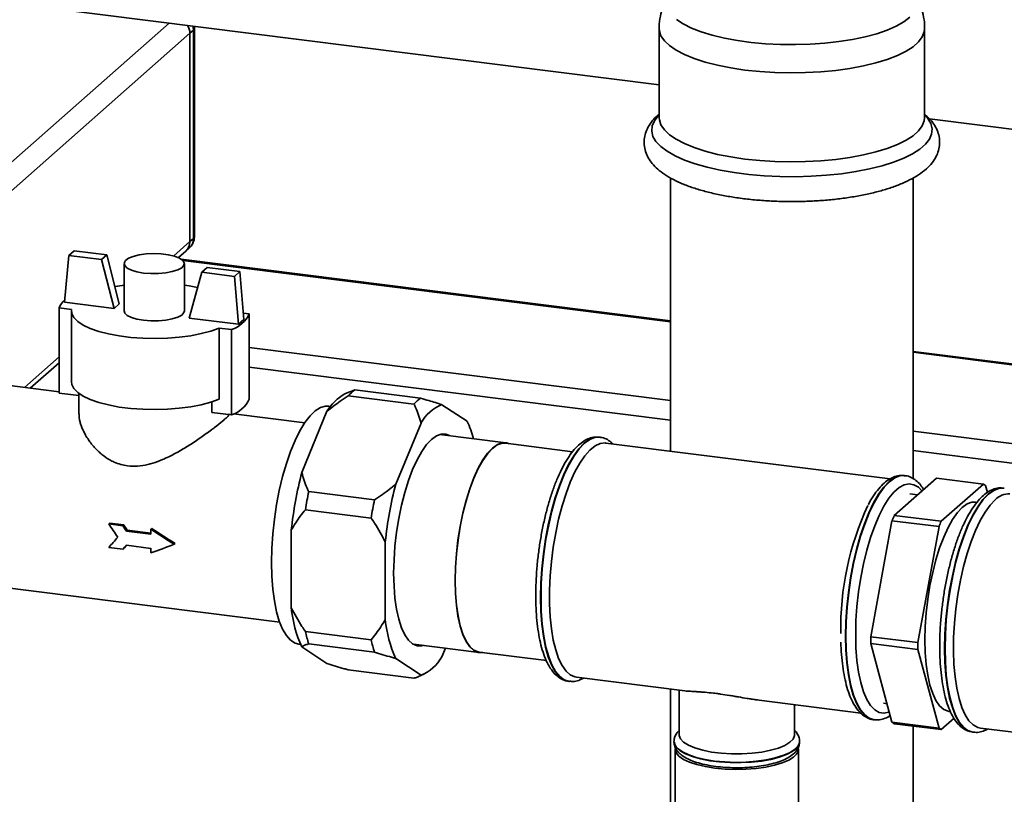
# Paper-space layout 'Blatt1' of a CAD drawing. Units: millimetres. Extents: x 0 to 5940, y 0 to 4200.
# Drawn here: x 5183 to 5314, y 848 to 951 of the extents above; entities that cross this region are included whole.
import ezdxf

# ---------------------------------------------------------------- set-up
doc = ezdxf.new("R2010")
doc.units = ezdxf.units.MM
doc.header["$LTSCALE"] = 10

psp = doc.layouts.new('Blatt1')

# ---------------------------------------------------------------- linework, layer by layer
at = {"color": 7, "linetype": 'Continuous', "lineweight": 35}
for p, q in [((4956.37, 981.77), (5267.98, 942.51)), ((5202.94, 950.71), (5159.1, 912.04)), ((5206.28, 950), (5206.26, 950.29)), ((5205.68, 949.35), (5159.92, 908.99)), ((5206.15, 949.76), (5205.68, 949.35)), ((5205.68, 949.35), (5205.68, 921.69)), ((5206.15, 922.11), (5206.15, 949.76)), ((5206.28, 922.34), (5206.28, 950)), ((5267.98, 949.96), (5267.98, 938.15)), ((5303.21, 938.15), (5303.21, 949.96)), ((5303.85, 937.99), (5352.08, 931.92)), ((5269.49, 930.15), (5269.49, 893.88)), ((5301.69, 890.22), (5301.69, 930.14)), ((5205.68, 921.69), (5203.53, 919.8)), ((5205.68, 921.69), (5206.15, 922.11)), ((5189.61, 919.85), (5190.31, 920.48)), ((5194.64, 919.93), (5190.31, 920.48)), ((5204.16, 919.58), (5205.13, 920.43)), ((5205.13, 920.43), (5205.6, 920.84)), ((5189.61, 919.85), (5189.06, 913.64)), ((5193.94, 919.31), (5189.61, 919.85)), ((5193.94, 919.31), (5194.64, 919.93)), ((5195.61, 912.81), (5193.94, 919.31)), ((5196.31, 913.44), (5194.64, 919.93)), ((5269.49, 911.19), (5204.54, 919.37)), ((5204.73, 919.21), (5269.49, 911.06)), ((5196.95, 918.78), (5196.95, 912.5)), ((5204.95, 912.5), (5204.95, 918.78)), ((5207.26, 917.63), (5205.59, 911.55)), ((5207.26, 917.63), (5207.96, 918.25)), ((5211.59, 917.08), (5207.26, 917.63)), ((5212.29, 917.71), (5207.96, 918.25)), ((5211.59, 917.08), (5212.29, 917.71)), ((5212.84, 911.35), (5212.29, 917.71)), ((5212.13, 910.73), (5211.59, 917.08)), ((5189.06, 913.64), (5195.61, 912.81)), ((5188.34, 912.9), (5189.97, 912.69)), ((5188.34, 901.58), (5188.34, 912.9)), ((5189.95, 912.5), (5189.95, 903.07)), ((5195.61, 912.81), (5196.31, 913.44)), ((5205.59, 911.55), (5212.13, 910.73)), ((5212.13, 910.73), (5212.84, 911.35)), ((5213.56, 912.09), (5212.77, 912.19)), ((5213.56, 900.78), (5213.56, 912.09)), ((5209.58, 910.22), (5211.2, 910.02)), ((5209.58, 900.79), (5209.58, 910.22)), ((5211.2, 898.7), (5211.2, 910.02)), ((5213.56, 907.65), (5269.49, 900.6)), ((5350.75, 900.95), (5301.69, 907.13)), ((5188.34, 906.4), (5183.73, 902.33)), ((5301.69, 907), (5350.75, 900.82)), ((5184.5, 902.24), (5188.34, 905.62)), ((5213.56, 905.05), (5269.49, 898)), ((5188.34, 901.75), (5181.41, 902.63)), ((5227.58, 902), (5236.31, 900.9)), ((5188.34, 901.58), (5190.95, 901.25)), ((5190.95, 901.54), (5190.95, 898.83)), ((5226.98, 901.8), (5226.27, 901.47)), ((5235.43, 900.12), (5226.7, 901.22)), ((5208.59, 899.03), (5208.59, 900.43)), ((5224.37, 899.83), (5224.14, 899.86)), ((5239.13, 900.05), (5242.48, 897.84)), ((5208.59, 899.03), (5211.2, 898.7)), ((5220.93, 897.65), (5211.48, 898.84)), ((5220.53, 891.05), (5223.88, 899.17)), ((5233, 889.48), (5236.36, 897.6)), ((5247.6, 894.99), (5238.86, 896.1)), ((5260.11, 895.73), (5260.05, 895.74)), ((5301.69, 896.55), (5340.81, 891.62)), ((5256.48, 893.81), (5247.6, 894.93)), ((5298.63, 890.21), (5260.9, 894.96)), ((5301.69, 893.95), (5338.41, 889.32)), ((5299.18, 885.36), (5304.77, 890.29)), ((5300.59, 890.63), (5300.53, 890.64)), ((5304.77, 890.29), (5311.01, 889.51)), ((5311.01, 889.51), (5305.41, 884.57)), ((5311.55, 888.4), (5311.3, 889.32)), ((5313.74, 888.98), (5313.68, 888.98)), ((5221.46, 888.53), (5230.19, 887.43)), ((5302.26, 888.07), (5301.23, 888.2)), ((5310.15, 887.08), (5309.96, 887.1)), ((5229.74, 884.99), (5221.01, 886.09)), ((5305.41, 884.57), (5299.18, 885.36)), ((5194.91, 884.22), (5195.03, 884.33)), ((5194.91, 884.22), (5196.78, 883.99)), ((5196.9, 884.09), (5195.03, 884.33)), ((5196.78, 883.99), (5196.9, 884.09)), ((5200.52, 883.52), (5200.64, 883.62)), ((5296.08, 869.25), (5298.88, 884.65)), ((5298.88, 884.65), (5305.12, 883.86)), ((5305.12, 883.86), (5302.32, 868.47)), ((5197.25, 883.28), (5197.37, 883.38)), ((5197.25, 883.28), (5200.5, 882.87)), ((5200.5, 882.99), (5197.37, 883.38)), ((5219.14, 873.09), (5219.14, 883.42)), ((5196.78, 880.85), (5194.91, 881.08)), ((5196.78, 880.85), (5196.9, 880.95)), ((5200.5, 880.98), (5197.25, 881.39)), ((5203.6, 881.52), (5203.72, 881.62)), ((5231.61, 871.52), (5231.61, 881.85)), ((5178.08, 876.17), (5217.6, 871.19)), ((5221.01, 869.95), (5229.74, 868.85)), ((5302.32, 868.47), (5296.08, 869.25)), ((5220.16, 868.24), (5220.39, 868.22)), ((5223.88, 865.7), (5220.53, 867.91)), ((5230.19, 867.19), (5221.46, 868.29)), ((5235.35, 868.24), (5244.1, 867.14)), ((5296.08, 868.35), (5302.32, 867.57)), ((5298.88, 857.89), (5296.08, 868.35)), ((5239.6, 867.71), (5239.13, 866.58)), ((5244.1, 867.21), (5253, 866.09)), ((5302.32, 867.57), (5305.12, 857.11)), ((5236.36, 864.13), (5233, 866.34)), ((5226.7, 864.85), (5235.43, 863.75)), ((5236.05, 863.96), (5236.75, 864.28)), ((5255.97, 863.33), (5256.02, 863.32)), ((5256.07, 863.32), (5256.02, 863.32)), ((5256.99, 863.87), (5271.39, 862.06)), ((5269.49, 862.3), (5269.49, 818)), ((5270.61, 862.16), (5270.61, 856.24)), ((5281.25, 860.82), (5294.73, 859.12)), ((5285.94, 856.24), (5285.94, 860.23)), ((5297.73, 860.42), (5298.22, 860.36)), ((5306.46, 859.32), (5306.64, 859.3)), ((5296.45, 858.23), (5296.5, 858.22)), ((5296.55, 858.22), (5296.5, 858.22)), ((5305.12, 857.11), (5298.88, 857.89)), ((5299.18, 857.7), (5305.41, 856.92)), ((5301.69, 787.81), (5301.69, 857.38)), ((5305.41, 856.92), (5307.12, 858.42)), ((5309.6, 856.57), (5309.65, 856.57)), ((5310.62, 857.12), (5364.54, 850.32)), ((5269.94, 855.35), (5269.95, 855.39)), ((5269.94, 855.35), (5269.94, 855.3)), ((5286.61, 855.3), (5286.61, 855.35)), ((5270.08, 854.36), (5270.08, 829.21)), ((5286.48, 829.21), (5286.48, 854.36))]:
    psp.add_line(p, q, dxfattribs=at)
at = {"color": 7, "linetype": 'Continuous', "lineweight": 35, "flags": 128}
for points in [[(5206.15, 949.76), (5206.11, 950.14), (5206.07, 950.31)], [(5301.26, 951.47), (5300.45, 950.87), (5299.44, 950.3), (5298.23, 949.77), (5296.85, 949.3), (5295.31, 948.89), (5293.63, 948.54), (5291.84, 948.25), (5289.96, 948.04), (5288.02, 947.91), (5286.05, 947.85), (5284.07, 947.87), (5282.11, 947.97), (5280.2, 948.15), (5278.36, 948.4), (5276.63, 948.72), (5275.02, 949.1), (5273.56, 949.55), (5272.27, 950.05), (5271.17, 950.6), (5270.27, 951.19)], [(5206.28, 950), (5206.25, 949.89), (5206.15, 949.76)], [(5303.21, 949.97), (5303.16, 949.55), (5302.9, 948.87), (5302.4, 948.21), (5301.68, 947.57), (5300.74, 946.97), (5299.59, 946.4), (5298.25, 945.88), (5296.75, 945.42), (5295.09, 945.02), (5293.3, 944.69), (5291.41, 944.42), (5289.44, 944.24), (5287.42, 944.13), (5285.37, 944.09), (5283.33, 944.14), (5281.32, 944.27), (5279.36, 944.47), (5277.49, 944.75), (5275.73, 945.1), (5274.1, 945.51), (5272.63, 945.99), (5271.33, 946.52), (5270.23, 947.09), (5269.33, 947.71), (5268.66, 948.35), (5268.21, 949.02), (5268, 949.7), (5267.98, 949.96)], [(5303.21, 938.52), (5303.63, 938.05), (5304.03, 937.37), (5304.2, 936.67), (5304.14, 935.98), (5303.84, 935.29), (5303.31, 934.62), (5302.56, 933.97), (5301.6, 933.35), (5300.43, 932.77), (5299.08, 932.24), (5297.56, 931.76), (5295.89, 931.35), (5294.09, 931), (5292.18, 930.71), (5290.19, 930.5), (5288.14, 930.37), (5286.06, 930.31), (5283.97, 930.34), (5281.91, 930.43), (5279.89, 930.61), (5277.94, 930.86), (5276.09, 931.18), (5274.35, 931.57), (5272.76, 932.02), (5271.33, 932.53), (5270.08, 933.08), (5269.03, 933.69), (5268.18, 934.32), (5267.55, 934.98), (5267.15, 935.67), (5266.98, 936.36), (5267.05, 937.06), (5267.35, 937.75), (5267.87, 938.42), (5267.98, 938.52)], [(5303.21, 938.15), (5303.16, 937.74), (5302.9, 937.06), (5302.4, 936.4), (5301.68, 935.76), (5300.74, 935.15), (5299.59, 934.59), (5298.25, 934.07), (5296.75, 933.61), (5295.09, 933.2), (5293.3, 932.87), (5291.41, 932.61), (5289.44, 932.42), (5287.42, 932.31), (5285.37, 932.28), (5283.33, 932.33), (5281.32, 932.45), (5279.36, 932.66), (5277.49, 932.94), (5275.73, 933.28), (5274.1, 933.7), (5272.63, 934.17), (5271.33, 934.7), (5270.23, 935.28), (5269.33, 935.89), (5268.66, 936.54), (5268.21, 937.2), (5268, 937.88), (5267.98, 938.15)], [(5206.28, 922.34), (5206.25, 922.24), (5206.15, 922.11)], [(5199.54, 917.53), (5200.51, 917.46), (5201.51, 917.46), (5202.48, 917.55), (5203.35, 917.71), (5204.07, 917.95), (5204.6, 918.23), (5204.89, 918.55), (5204.94, 918.89), (5204.73, 919.21), (5204.29, 919.51), (5203.64, 919.77), (5202.82, 919.96), (5201.88, 920.08), (5200.89, 920.11), (5199.89, 920.07), (5198.97, 919.94), (5198.17, 919.74), (5197.54, 919.48), (5197.13, 919.17), (5196.95, 918.84), (5197.03, 918.51), (5197.36, 918.19), (5197.91, 917.91), (5198.65, 917.69), (5199.54, 917.53)], [(5196.95, 915.91), (5196.11, 915.79), (5195.73, 915.72)], [(5206.7, 915.62), (5205.59, 915.82), (5204.95, 915.91)], [(5189.97, 912.69), (5190, 912.15), (5190.28, 911.61), (5190.79, 911.09), (5191.52, 910.61), (5192.46, 910.16), (5193.59, 909.77), (5194.88, 909.44), (5196.31, 909.17), (5197.84, 908.98), (5199.43, 908.86), (5201.06, 908.83), (5202.69, 908.87), (5204.28, 909), (5205.79, 909.2), (5207.2, 909.48), (5208.47, 909.82), (5209.58, 910.22)], [(5196.95, 912.5), (5197.03, 912.22), (5197.36, 911.91), (5197.91, 911.63), (5198.65, 911.4), (5199.54, 911.25)], [(5199.54, 911.25), (5200.51, 911.17), (5201.51, 911.18), (5202.48, 911.26), (5203.35, 911.43), (5204.07, 911.66), (5204.6, 911.95), (5204.89, 912.27), (5204.95, 912.5)], [(5189.95, 903.07), (5190, 902.72), (5190.28, 902.18), (5190.79, 901.67), (5191.52, 901.18), (5192.46, 900.73), (5193.59, 900.34), (5194.88, 900.01), (5196.31, 899.74), (5197.84, 899.55), (5199.43, 899.44), (5201.06, 899.4), (5202.69, 899.45), (5204.28, 899.57), (5205.79, 899.77), (5207.2, 900.05), (5208.47, 900.39), (5209.58, 900.79)], [(5216.52, 879.09), (5216.56, 880.97), (5216.69, 882.9), (5216.9, 884.85), (5217.19, 886.78), (5217.55, 888.68), (5217.99, 890.5), (5218.49, 892.23), (5219.04, 893.83), (5219.64, 895.29), (5220.28, 896.57), (5220.95, 897.67), (5221.63, 898.55), (5222.33, 899.22), (5223.02, 899.66), (5223.69, 899.86), (5224.14, 899.86)], [(5232.73, 877.67), (5232.78, 879.45), (5232.9, 881.28), (5233.11, 883.12), (5233.4, 884.94), (5233.77, 886.72), (5234.2, 888.41), (5234.69, 890), (5235.24, 891.45), (5235.83, 892.74), (5236.45, 893.85), (5237.09, 894.76), (5237.74, 895.45), (5238.4, 895.91), (5239.04, 896.14), (5239.66, 896.12), (5240.14, 895.94)], [(5260.05, 895.74), (5259.39, 895.71), (5258.71, 895.44), (5258.01, 894.94), (5257.31, 894.21), (5256.63, 893.27), (5255.96, 892.13), (5255.33, 890.8), (5254.73, 889.32), (5254.18, 887.69), (5253.69, 885.94), (5253.26, 884.09), (5252.9, 882.18), (5252.61, 880.23), (5252.4, 878.28), (5252.28, 876.34), (5252.24, 874.44)], [(5252.29, 874.44), (5252.33, 876.33), (5252.46, 878.27), (5252.66, 880.23), (5252.95, 882.18), (5253.31, 884.09), (5253.74, 885.93), (5254.23, 887.68), (5254.78, 889.31), (5255.38, 890.8), (5256.02, 892.12), (5256.68, 893.26), (5257.37, 894.2), (5258.06, 894.93), (5258.76, 895.43), (5259.45, 895.7), (5260.09, 895.74)], [(5240.89, 876.69), (5240.93, 878.46), (5241.06, 880.27), (5241.27, 882.09), (5241.55, 883.89), (5241.91, 885.65), (5242.34, 887.33), (5242.83, 888.9), (5243.37, 890.34), (5243.95, 891.62), (5244.57, 892.72), (5245.2, 893.62), (5245.85, 894.3), (5246.5, 894.76), (5247.13, 894.98), (5247.75, 894.97), (5248.05, 894.87)], [(5240.91, 876.71), (5240.95, 878.47), (5241.08, 880.27), (5241.29, 882.08), (5241.57, 883.88), (5241.93, 885.63), (5242.36, 887.3), (5242.84, 888.87), (5243.38, 890.3), (5243.96, 891.57), (5244.57, 892.66), (5245.21, 893.56), (5245.85, 894.24), (5246.49, 894.7), (5247.13, 894.92), (5247.6, 894.93)], [(5256.99, 863.87), (5256.79, 863.91), (5256.18, 864.18), (5255.61, 864.69), (5255.09, 865.41), (5254.63, 866.35), (5254.24, 867.49), (5253.91, 868.81), (5253.67, 870.29), (5253.5, 871.9), (5253.42, 873.63), (5253.42, 875.45), (5253.5, 877.33), (5253.67, 879.24), (5253.91, 881.15), (5254.24, 883.04), (5254.63, 884.87), (5255.09, 886.62), (5255.61, 888.26), (5256.18, 889.77), (5256.79, 891.12), (5257.43, 892.29), (5258.1, 893.26), (5258.78, 894.03), (5259.46, 894.58), (5260.13, 894.89), (5260.79, 894.97), (5260.9, 894.96)], [(5300.53, 890.64), (5299.87, 890.61), (5299.19, 890.34), (5298.49, 889.84), (5297.8, 889.11), (5297.11, 888.17), (5296.44, 887.03), (5295.81, 885.7), (5295.21, 884.22), (5294.66, 882.59), (5294.17, 880.84), (5293.74, 878.99), (5293.38, 877.08), (5293.09, 875.13), (5292.88, 873.18), (5292.76, 871.24), (5292.72, 869.34), (5292.76, 867.52), (5292.88, 865.81), (5293.09, 864.21), (5293.38, 862.77), (5293.74, 861.5), (5294.17, 860.41), (5294.66, 859.53), (5295.21, 858.87), (5295.81, 858.43), (5296.44, 858.23), (5296.45, 858.23)], [(5292.77, 869.34), (5292.81, 871.23), (5292.94, 873.17), (5293.15, 875.13), (5293.43, 877.08), (5293.79, 878.99), (5294.22, 880.83), (5294.72, 882.58), (5295.26, 884.21), (5295.86, 885.7), (5296.5, 887.02), (5297.16, 888.16), (5297.85, 889.1), (5298.54, 889.83), (5299.24, 890.33), (5299.93, 890.6), (5300.57, 890.64)], [(5302.86, 888.6), (5302.39, 889.08), (5301.79, 889.43), (5301.16, 889.54), (5300.5, 889.41), (5299.82, 889.04), (5299.14, 888.44), (5298.46, 887.62), (5297.81, 886.58), (5297.17, 885.36), (5296.58, 883.96), (5296.02, 882.4), (5295.53, 880.72), (5295.09, 878.94), (5294.73, 877.09), (5294.44, 875.19), (5294.23, 873.28), (5294.1, 871.38), (5294.06, 869.53)], [(5313.68, 888.98), (5313.02, 888.95), (5312.34, 888.68), (5311.64, 888.18), (5310.94, 887.45), (5310.26, 886.51), (5309.59, 885.37), (5308.96, 884.05), (5308.36, 882.56), (5307.81, 880.93), (5307.32, 879.18), (5306.89, 877.34), (5306.53, 875.43), (5306.24, 873.48), (5306.03, 871.52), (5305.91, 869.58), (5305.87, 867.69), (5305.91, 865.87), (5306.03, 864.15), (5306.24, 862.56), (5306.53, 861.11), (5306.89, 859.84), (5307.32, 858.76), (5307.81, 857.88), (5308.36, 857.21), (5308.96, 856.78), (5309.59, 856.57), (5309.6, 856.57)], [(5309.65, 856.57), (5309.65, 856.57), (5309.01, 856.77), (5308.41, 857.21), (5307.86, 857.87), (5307.37, 858.75), (5306.94, 859.83), (5306.58, 861.11), (5306.29, 862.55), (5306.09, 864.14), (5305.96, 865.86), (5305.92, 867.68), (5305.96, 869.57), (5306.09, 871.51), (5306.29, 873.47), (5306.58, 875.42), (5306.94, 877.33), (5307.37, 879.17), (5307.86, 880.92), (5308.41, 882.55), (5309.01, 884.04), (5309.65, 885.37), (5310.31, 886.51), (5311, 887.45), (5311.69, 888.17), (5312.39, 888.67), (5313.08, 888.94), (5313.74, 888.98)], [(5313.74, 888.98), (5313.74, 888.98), (5313.78, 888.97)], [(5310.62, 857.12), (5310.26, 857.2), (5309.66, 857.53), (5309.1, 858.09), (5308.6, 858.87), (5308.16, 859.86), (5307.78, 861.05), (5307.48, 862.41), (5307.25, 863.92), (5307.1, 865.57), (5307.04, 867.32), (5307.06, 869.16), (5307.17, 871.05), (5307.35, 872.96), (5307.62, 874.87), (5307.96, 876.75), (5308.37, 878.56), (5308.84, 880.29), (5309.38, 881.89), (5309.96, 883.36), (5310.58, 884.67), (5311.23, 885.79), (5311.9, 886.72), (5312.58, 887.43)], [(5309.96, 887.1), (5309.49, 887.09), (5308.86, 886.87), (5308.21, 886.41), (5307.56, 885.73), (5306.93, 884.83), (5306.32, 883.74), (5305.74, 882.46), (5305.2, 881.03), (5304.71, 879.46), (5304.28, 877.78), (5303.92, 876.03), (5303.64, 874.23), (5303.43, 872.41), (5303.3, 870.61), (5303.26, 868.85), (5303.3, 867.16), (5303.43, 865.58), (5303.64, 864.13), (5303.92, 862.83), (5304.28, 861.71), (5304.71, 860.79), (5305.2, 860.08), (5305.74, 859.6), (5306.32, 859.35), (5306.46, 859.32)], [(5220.16, 868.24), (5219.64, 868.39), (5219.04, 868.79), (5218.49, 869.41), (5217.99, 870.26), (5217.55, 871.32), (5217.19, 872.57), (5216.9, 873.99), (5216.69, 875.57), (5216.56, 877.28), (5216.52, 879.09)], [(5236.63, 868.08), (5236.45, 868.04), (5235.83, 868.06), (5235.24, 868.31), (5234.69, 868.8), (5234.2, 869.52), (5233.77, 870.45), (5233.4, 871.58), (5233.11, 872.9), (5232.9, 874.36), (5232.78, 875.97), (5232.73, 877.67)], [(5244.56, 867.15), (5243.95, 867.17), (5243.37, 867.42), (5242.83, 867.9), (5242.34, 868.62), (5241.91, 869.54), (5241.55, 870.66), (5241.27, 871.96), (5241.06, 873.42), (5240.93, 875), (5240.89, 876.69)], [(5244.1, 867.21), (5243.96, 867.23), (5243.38, 867.48), (5242.84, 867.97), (5242.36, 868.67), (5241.93, 869.59), (5241.57, 870.71), (5241.29, 872), (5241.08, 873.45), (5240.95, 875.03), (5240.91, 876.71)], [(5252.24, 874.44), (5252.28, 872.62), (5252.4, 870.91), (5252.61, 869.31), (5252.9, 867.87), (5253.26, 866.6), (5253.69, 865.51), (5254.18, 864.63), (5254.73, 863.97), (5255.33, 863.53), (5255.96, 863.33), (5255.97, 863.33)], [(5256.02, 863.32), (5256.02, 863.32), (5255.38, 863.53), (5254.78, 863.96), (5254.23, 864.63), (5253.74, 865.51), (5253.31, 866.59), (5252.95, 867.86), (5252.66, 869.31), (5252.46, 870.9), (5252.33, 872.62), (5252.29, 874.44)], [(5296.5, 858.22), (5296.5, 858.22), (5295.86, 858.43), (5295.26, 858.86), (5294.72, 859.53), (5294.22, 860.41), (5293.79, 861.49), (5293.43, 862.76), (5293.15, 864.21), (5292.94, 865.8), (5292.81, 867.52), (5292.77, 869.34)], [(5294.06, 869.53), (5294.1, 867.76), (5294.23, 866.09), (5294.44, 864.54), (5294.73, 863.16), (5295.09, 861.95), (5295.53, 860.93), (5296.02, 860.13), (5296.58, 859.54), (5297.17, 859.2), (5297.81, 859.09), (5298.46, 859.22), (5298.52, 859.24)], [(5285.94, 856.24), (5285.94, 856.12), (5285.75, 855.67), (5285.32, 855.23), (5284.67, 854.83), (5283.81, 854.47), (5282.77, 854.17), (5281.59, 853.94), (5280.3, 853.78), (5278.95, 853.7), (5277.57, 853.7), (5276.22, 853.78), (5274.94, 853.94), (5273.76, 854.18), (5272.72, 854.48), (5271.87, 854.84), (5271.22, 855.24), (5270.8, 855.68), (5270.62, 856.13), (5270.61, 856.24)], [(5275.33, 852.75), (5274.06, 852.96), (5272.9, 853.23), (5271.9, 853.56), (5271.09, 853.95), (5270.48, 854.37), (5270.1, 854.83), (5269.95, 855.29), (5269.94, 855.35)], [(5269.94, 855.3), (5269.99, 855.01), (5270.26, 854.54), (5270.76, 854.1), (5271.47, 853.7), (5272.38, 853.33), (5273.46, 853.03), (5274.68, 852.79), (5276, 852.63), (5277.39, 852.54), (5278.8, 852.53), (5280.2, 852.6), (5281.54, 852.74), (5282.79, 852.96), (5283.91, 853.25), (5284.87, 853.6), (5285.64, 853.99), (5286.19, 854.43), (5286.52, 854.89), (5286.61, 855.3)], [(5286.61, 855.36), (5286.59, 855.17), (5286.38, 854.71), (5285.94, 854.26), (5285.28, 853.84), (5284.41, 853.47), (5283.37, 853.15), (5282.18, 852.9), (5280.88, 852.71), (5279.51, 852.6), (5278.1, 852.57), (5276.69, 852.63), (5275.33, 852.75)], [(5275.38, 851.8), (5274.12, 852), (5272.99, 852.27), (5272.01, 852.59), (5271.2, 852.97), (5270.6, 853.39), (5270.23, 853.84), (5270.08, 854.3), (5270.08, 854.36)], [(5286.48, 854.36), (5286.46, 854.18), (5286.25, 853.72), (5285.82, 853.28), (5285.17, 852.87), (5284.31, 852.51), (5283.29, 852.19), (5282.12, 851.94), (5280.84, 851.76), (5279.49, 851.65), (5278.1, 851.62), (5276.72, 851.67), (5275.38, 851.8)]]:
    psp.add_lwpolyline(points, dxfattribs=at)
at = {"color": 7, "linetype": 'Continuous', "lineweight": 35}
for centre, radius, start, end in [((5203.59, 949.33), 2.09, 0.4771, 30.6922), ((5204.01, 921.66), 1.67, 312.158, 0.9777), ((5204.28, 922.34), 2, 311.4096, 0), ((5204.48, 922.08), 1.67, 312.158, 0.9777), ((5190.59, 912.14), 2.38, 129.2265, 161.3605), ((5209.96, 913.8), 3.99, 288.2038, 334.6154), ((5231.14, 897.08), 6.08, 125.8421, 136.9771), ((5209.96, 902.49), 3.99, 288.2038, 334.6154), ((5229.22, 896.02), 6.2, 118.4578, 149.4503), ((5239.87, 895.98), 6.08, 125.8421, 136.9771), ((5241.32, 894.77), 5.72, 112.5441, 150.2752), ((5230.68, 892.27), 13.05, 14.4717, 25.2523), ((5270.86, 877.96), 52, 165.4217, 173.9712), ((5283.33, 876.39), 52, 165.4217, 173.9712), ((5309.81, 887.36), 2.46, 52.5928, 60.7427), ((5276.25, 877.31), 55.93, 168.4304, 170.9626), ((5314.4, 885.68), 2.53, 86.9571, 136.1293), ((5284.98, 876.21), 55.93, 168.4304, 170.9626), ((5330.96, 870.32), 38.89, 155.114, 180.9649), ((5322.88, 875.15), 25.8, 156.7102, 158.412), ((5237.82, 881.86), 37.34, 177.462, 178.4584), ((5329.11, 874.37), 25.8, 156.7102, 158.412), ((5231.23, 881.85), 30.74, 181.6093, 182.7436), ((5236.22, 874.89), 17.18, 185.9982, 203.9647), ((5248.7, 873.31), 17.18, 185.9982, 203.9647), ((5239.11, 873.9), 18.52, 192.3354, 197.6276), ((5337.98, 868.8), 41.89, 179.384, 180.616), ((5247.84, 872.8), 18.52, 192.3354, 197.6276), ((5344.21, 868.02), 41.89, 179.384, 180.616), ((5234.16, 869.41), 5.72, 292.5441, 330.2752), ((5300.38, 859.85), 2.46, 232.5928, 240.7427), ((5306.62, 859.06), 2.46, 232.5928, 240.7427)]:
    psp.add_arc(centre, radius, start, end, dxfattribs=at)
for centre, major_axis, ratio, start_param, end_param in [((5200.95, 886.73), (-10.02, 14.34), 0.366301, 1.490045, 1.612301), ((5202.82, 886.49), (-10.02, 14.34), 0.366301, 1.490045, 1.539064), ((5202.82, 886.49), (-9.77, 13.99), 0.366301, 1.486973, 1.53723), ((5208.43, 885.78), (25.82, -15.81), 0.203777, 4.52747, 4.649725), ((5208.43, 885.78), (25.19, -15.42), 0.203777, 4.524397, 4.649725), ((5200.95, 886.73), (11.3, 12.34), 0.044466, 1.963619, 2.085874), ((5202.82, 886.49), (11.3, 12.34), 0.044466, 2.036855, 2.085874), ((5202.82, 886.49), (11.02, 12.04), 0.044466, 2.048492, 2.088947), ((5208.43, 885.78), (26.01, 10.36), 0.079446, 4.371725, 4.493981)]:
    psp.add_ellipse(centre, major_axis=major_axis, ratio=ratio, start_param=start_param, end_param=end_param, dxfattribs=at)
for points, knots in [([(5269.18, 954.45), (5269.1, 954.33), (5268.81, 953.84), (5268.43, 952.89), (5268.1, 951.59), (5267.95, 950.59), (5267.99, 950.04), (5267.99, 949.96)], [0, 0, 0, 0, 0.092048, 0.371082, 0.648452, 0.952722, 1, 1, 1, 1]), ([(5303.18, 949.97), (5303.19, 950.14), (5303.21, 950.76), (5303.04, 951.83), (5302.68, 953.1), (5302.31, 953.99), (5302.04, 954.42), (5301.99, 954.49)], [0, 0, 0, 0, 0.10684, 0.393702, 0.672764, 0.946699, 1, 1, 1, 1]), ([(5267.98, 938.6), (5267.92, 938.56), (5267.57, 938.3), (5267.07, 937.75), (5266.5, 936.96), (5266.14, 936.12), (5265.96, 935.23), (5265.98, 934.32), (5266.22, 933.43), (5266.63, 932.6), (5267.22, 931.83), (5267.99, 931.1), (5268.98, 930.4), (5270.17, 929.75), (5271.54, 929.16), (5273.06, 928.64), (5274.69, 928.19), (5276.43, 927.82), (5278.25, 927.51), (5280.15, 927.28), (5282.1, 927.11), (5284.09, 927.02), (5286.09, 927), (5288.08, 927.06), (5290.04, 927.18), (5291.96, 927.38), (5293.82, 927.65), (5295.59, 927.99), (5297.26, 928.39), (5298.82, 928.86), (5300.26, 929.41), (5301.56, 930.03), (5302.71, 930.73), (5303.65, 931.5), (5304.35, 932.31), (5304.84, 933.13), (5305.14, 934), (5305.24, 934.93), (5305.12, 935.86), (5304.8, 936.72), (5304.31, 937.51), (5303.78, 938.14), (5303.36, 938.47), (5303.21, 938.59)], [0, 0, 0, 0, 0.004316, 0.029407, 0.052223, 0.073362, 0.093616, 0.115131, 0.136182, 0.157487, 0.180038, 0.204633, 0.231492, 0.259826, 0.288345, 0.316478, 0.344222, 0.371666, 0.398893, 0.42597, 0.452945, 0.479857, 0.506737, 0.533612, 0.560502, 0.587433, 0.614436, 0.641549, 0.668822, 0.696319, 0.724131, 0.752372, 0.781155, 0.810428, 0.834628, 0.856716, 0.877429, 0.899647, 0.920871, 0.941906, 0.96365, 0.987033, 1, 1, 1, 1]), ([(5226.99, 901.77), (5227.11, 901.83), (5227.27, 901.92), (5227.51, 901.99), (5227.58, 902)], [0, 0, 0, 0, 0.7059193, 1, 1, 1, 1]), ([(5226.7, 901.22), (5226.33, 900.99), (5225.34, 900.35), (5224.45, 899.63), (5223.88, 899.17)], [0, 0, 0, 0, 0.3685902, 1, 1, 1, 1]), ([(5236.31, 900.9), (5236.68, 900.8), (5237.67, 900.52), (5238.56, 900.23), (5239.13, 900.05)], [0, 0, 0, 0, 0.36859, 1, 1, 1, 1]), ([(5236.36, 897.6), (5236.15, 898.31), (5235.9, 899.17), (5235.5, 899.98), (5235.43, 900.12)], [0, 0, 0, 0, 0.819214, 1, 1, 1, 1]), ([(5190.97, 898.83), (5190.97, 898.73), (5190.95, 898.49), (5191.02, 898.08), (5191.13, 897.63), (5191.29, 897.15), (5191.5, 896.65), (5191.77, 896.11), (5192.11, 895.55), (5192.52, 894.96), (5193, 894.38), (5193.5, 893.87), (5194.16, 893.29), (5194.86, 892.81), (5195.96, 892.23), (5196.8, 892.05), (5197.41, 891.92)], [0, 0, 0, 0, 0.046018, 0.099979, 0.158474, 0.217283, 0.27699, 0.336976, 0.40697, 0.477363, 0.548995, 0.621075, 0.675926, 0.787022, 0.843495, 1, 1, 1, 1]), ([(5197.41, 891.92), (5197.85, 891.89), (5198.74, 891.84), (5199.87, 892.04), (5200.98, 892.34), (5201.84, 892.67), (5202.73, 893.06), (5203.43, 893.41), (5204.16, 893.81), (5204.88, 894.23), (5205.62, 894.68), (5206.37, 895.17), (5207.13, 895.69), (5207.86, 896.21), (5208.47, 896.65), (5209.25, 897.25), (5209.97, 897.82), (5210.56, 898.34), (5210.81, 898.6), (5210.94, 898.77), (5210.93, 898.81), (5210.93, 898.83)], [0, 0, 0, 0, 0.068207, 0.1392, 0.17315, 0.241912, 0.276718, 0.317827, 0.359139, 0.401065, 0.443203, 0.492187, 0.541566, 0.592353, 0.643713, 0.67806, 0.783216, 0.852117, 0.923171, 0.956493, 1, 1, 1, 1]), ([(5260.08, 895.72), (5259.86, 895.74), (5259.39, 895.79), (5258.67, 895.6), (5257.95, 895.23), (5257.23, 894.67), (5256.52, 893.91), (5255.83, 892.94), (5255.17, 891.79), (5254.55, 890.49), (5253.97, 889.05), (5253.45, 887.5), (5252.99, 885.86), (5252.58, 884.13), (5252.24, 882.35), (5251.97, 880.54), (5251.76, 878.71), (5251.64, 876.93), (5251.59, 875.62), (5251.59, 874.91), (5251.59, 874.76)], [0, 0, 0, 0, 0.043441, 0.093564, 0.145466, 0.201433, 0.261512, 0.323593, 0.385533, 0.44686, 0.507657, 0.568064, 0.628201, 0.688155, 0.747994, 0.807766, 0.867517, 0.92728, 0.983997, 1, 1, 1, 1]), ([(5261.82, 894.85), (5261.74, 894.93), (5261.48, 895.21), (5260.95, 895.5), (5260.43, 895.72), (5260.13, 895.72), (5260.08, 895.72)], [0, 0, 0, 0, 0.172534, 0.553725, 0.917609, 1, 1, 1, 1]), ([(5220.53, 891.05), (5220.74, 890.34), (5220.99, 889.48), (5221.38, 888.67), (5221.46, 888.53)], [0, 0, 0, 0, 0.819214, 1, 1, 1, 1]), ([(5300.53, 890.62), (5300.36, 890.64), (5299.93, 890.69), (5299.25, 890.53), (5298.52, 890.19), (5297.81, 889.66), (5297.1, 888.92), (5296.4, 887.97), (5295.94, 887.24), (5295.73, 886.8), (5295.72, 886.79)], [0, 0, 0, 0, 0.093384, 0.226279, 0.362832, 0.509652, 0.667758, 0.83202, 0.99642, 1, 1, 1, 1]), ([(5303.07, 888.79), (5302.94, 889), (5302.64, 889.47), (5302.08, 890.01), (5301.43, 890.41), (5300.91, 890.62), (5300.61, 890.62), (5300.56, 890.62)], [0, 0, 0, 0, 0.212695, 0.474581, 0.716627, 0.947684, 1, 1, 1, 1]), ([(5230.19, 887.43), (5230.55, 887.66), (5231.54, 888.3), (5232.44, 889.02), (5233, 889.48)], [0, 0, 0, 0, 0.3685902, 1, 1, 1, 1]), ([(5313.66, 888.96), (5313.57, 888.98), (5313.23, 889.05), (5312.62, 888.94), (5311.89, 888.66), (5311.17, 888.18), (5310.46, 887.51), (5309.76, 886.62), (5309.08, 885.55), (5308.44, 884.31), (5307.84, 882.93), (5307.3, 881.43), (5306.81, 879.82), (5306.38, 878.13), (5306.01, 876.37), (5305.71, 874.57), (5305.47, 872.74), (5305.31, 870.92), (5305.22, 869.12), (5305.21, 867.37), (5305.28, 865.69), (5305.42, 864.1), (5305.64, 862.61), (5305.94, 861.25), (5306.31, 860.02), (5306.77, 858.94), (5307.3, 858.06), (5307.9, 857.38), (5308.53, 856.91), (5309.13, 856.64), (5309.51, 856.61), (5309.66, 856.59)], [0, 0, 0, 0, 0.011599, 0.042416, 0.073556, 0.106713, 0.142582, 0.180321, 0.218441, 0.256221, 0.293642, 0.330788, 0.367739, 0.404557, 0.441287, 0.477965, 0.514618, 0.551271, 0.587941, 0.624654, 0.66144, 0.698336, 0.735393, 0.772681, 0.810295, 0.848348, 0.886896, 0.921146, 0.95274, 0.982487, 1, 1, 1, 1]), ([(5221.01, 886.09), (5220.79, 885.83), (5220.1, 884.99), (5219.53, 884.06), (5219.14, 883.42)], [0, 0, 0, 0, 0.319932, 1, 1, 1, 1]), ([(5231.61, 881.85), (5231.17, 882.68), (5230.59, 883.76), (5229.9, 884.77), (5229.74, 884.99)], [0, 0, 0, 0, 0.776356, 1, 1, 1, 1]), ([(5251.59, 874.76), (5251.59, 874.45), (5251.6, 873.57), (5251.67, 872.17), (5251.82, 870.59), (5252.05, 869.13), (5252.36, 867.78), (5252.75, 866.58), (5253.23, 865.53), (5253.77, 864.68), (5254.38, 864.03), (5255.03, 863.6), (5255.57, 863.37), (5255.89, 863.36), (5255.97, 863.35)], [0, 0, 0, 0, 0.049995, 0.145326, 0.24095, 0.337019, 0.433723, 0.53132, 0.6301, 0.730132, 0.817563, 0.898243, 0.974785, 1, 1, 1, 1]), ([(5219.14, 873.09), (5219.59, 872.26), (5220.17, 871.18), (5220.86, 870.17), (5221.01, 869.95)], [0, 0, 0, 0, 0.776356, 1, 1, 1, 1]), ([(5229.74, 868.85), (5229.96, 869.11), (5230.66, 869.95), (5231.23, 870.89), (5231.61, 871.52)], [0, 0, 0, 0, 0.319932, 1, 1, 1, 1]), ([(5221.46, 868.29), (5221.31, 868.25), (5220.92, 868.14), (5220.68, 868), (5220.53, 867.91)], [0, 0, 0, 0, 0.3685902, 1, 1, 1, 1]), ([(5292.09, 868.53), (5292.11, 867.97), (5292.16, 866.86), (5292.33, 865.3), (5292.57, 863.85), (5292.89, 862.52), (5293.29, 861.34), (5293.78, 860.3), (5294.33, 859.48), (5294.95, 858.85), (5295.61, 858.46), (5296.11, 858.25), (5296.39, 858.25), (5296.43, 858.25)], [0, 0, 0, 0, 0.101975, 0.204294, 0.307112, 0.41064, 0.515163, 0.620986, 0.728098, 0.820523, 0.905946, 0.987491, 1, 1, 1, 1]), ([(5233, 866.34), (5232.26, 866.57), (5231.36, 866.86), (5230.37, 867.14), (5230.19, 867.19)], [0, 0, 0, 0, 0.819214, 1, 1, 1, 1]), ([(5223.88, 865.7), (5224.62, 865.47), (5225.53, 865.18), (5226.52, 864.9), (5226.7, 864.85)], [0, 0, 0, 0, 0.819214, 1, 1, 1, 1]), ([(5235.43, 863.75), (5235.57, 863.79), (5235.96, 863.9), (5236.2, 864.04), (5236.36, 864.13)], [0, 0, 0, 0, 0.3685902, 1, 1, 1, 1]), ([(5256.09, 863.34), (5256.25, 863.32), (5256.65, 863.28), (5257.28, 863.42), (5257.72, 863.65), (5257.93, 863.76)], [0, 0, 0, 0, 0.241339, 0.636655, 1, 1, 1, 1]), ([(5271.39, 862.07), (5271.51, 862.05), (5271.71, 862.02), (5272.11, 862), (5272.52, 861.98), (5272.99, 861.95), (5273.5, 861.91), (5274.21, 861.86), (5274.92, 861.79), (5275.62, 861.71), (5276.32, 861.61), (5277.11, 861.49), (5277.9, 861.36), (5278.69, 861.22), (5279.47, 861.09), (5280.24, 860.96), (5280.78, 860.88), (5281.11, 860.84), (5281.25, 860.82)], [0, 0, 0, 0, 0.069945, 0.125696, 0.182616, 0.239968, 0.298769, 0.35812, 0.464142, 0.499987, 0.549782, 0.651253, 0.703034, 0.752821, 0.853897, 0.905249, 0.958969, 1, 1, 1, 1]), ([(5296.57, 858.24), (5296.73, 858.22), (5297.13, 858.18), (5297.78, 858.34), (5298.32, 858.56), (5298.59, 858.77), (5298.64, 858.8)], [0, 0, 0, 0, 0.212342, 0.560161, 0.917553, 1, 1, 1, 1]), ([(5270.61, 856.8), (5270.5, 856.69), (5270.25, 856.44), (5270.01, 855.96), (5269.97, 855.59), (5269.96, 855.43)], [0, 0, 0, 0, 0.301834, 0.688949, 1, 1, 1, 1]), ([(5286.59, 855.36), (5286.6, 855.41), (5286.62, 855.67), (5286.46, 856.12), (5286.23, 856.54), (5286.01, 856.74), (5285.94, 856.8)], [0, 0, 0, 0, 0.092036, 0.461705, 0.83002, 1, 1, 1, 1]), ([(5309.66, 856.59), (5309.79, 856.57), (5310.17, 856.51), (5310.81, 856.65), (5311.31, 856.82), (5311.55, 856.99), (5311.56, 857)], [0, 0, 0, 0, 0.202686, 0.584205, 0.97208, 1, 1, 1, 1]), ([(5269.96, 855.28), (5269.96, 855.23), (5269.93, 854.98), (5270.09, 854.53), (5270.4, 854.01), (5270.89, 853.54), (5271.55, 853.12), (5272.41, 852.73), (5273.44, 852.41), (5274.58, 852.16), (5275.8, 851.98), (5277.07, 851.87), (5278.38, 851.84), (5279.67, 851.88), (5280.94, 852), (5282.13, 852.18), (5283.24, 852.44), (5284.24, 852.77), (5285.11, 853.17), (5285.79, 853.63), (5286.26, 854.16), (5286.55, 854.69), (5286.58, 855.07), (5286.6, 855.25)], [0, 0, 0, 0, 0.009684, 0.049754, 0.089678, 0.133375, 0.183692, 0.238951, 0.293893, 0.347609, 0.400514, 0.452962, 0.505187, 0.557359, 0.609602, 0.662057, 0.714932, 0.768543, 0.823398, 0.880218, 0.925698, 0.96595, 1, 1, 1, 1])]:
    psp.add_open_spline(points, degree=3, knots=knots, dxfattribs=at)

doc.saveas('drawing.dxf')
